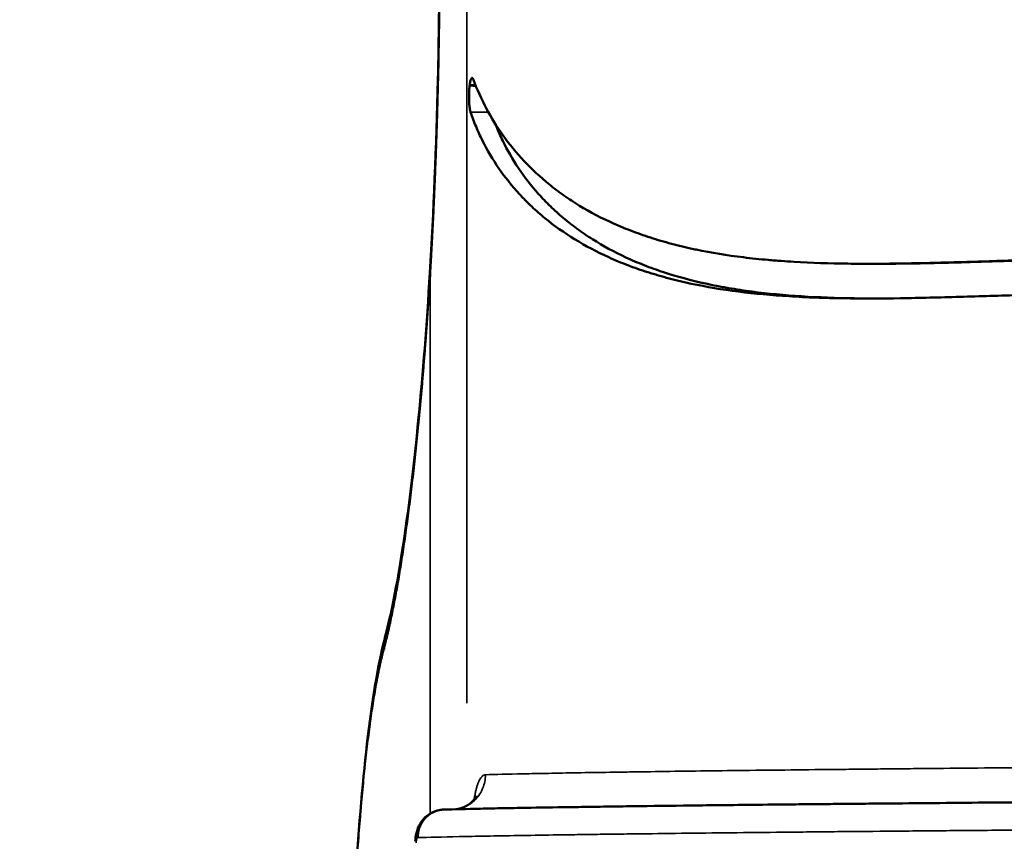
# Model space of a CAD drawing. Units: millimetres. Extents: x -335 to 6800, y 6 to 5671.
# Drawn here: x 743 to 885, y 4252 to 4370 of the extents above; entities that cross this region are included whole.
import ezdxf

# ---------------------------------------------------------------- set-up
doc = ezdxf.new("R2010")
doc.units = ezdxf.units.MM
doc.header["$MEASUREMENT"] = 0
doc.layers.add('MD_Visible', color=7, linetype='Continuous', lineweight=50)
doc.layers.add('MD_Visible Narrow', color=7, linetype='Continuous', lineweight=35)
doc.styles.get("Standard").update_dxf_attribs({"font": 'square721_bt_roman.ttf'})
doc.dimstyles.get("Standard").update_dxf_attribs({"dimtxt": 200, "dimasz": 100, "dimexe": 0.18, "dimexo": 0.0625, "dimgap": 40, "dimtad": 1, "dimdec": 0, "dimlfac": 0.1, "dimrnd": 5, "dimzin": 0, "dimdsep": 46, "dimtxsty": 'Standard', "dimcen": 0.09, "dimse1": 1, "dimse2": 1, "dimadec": 0, "dimazin": 0, "dimtfac": 1, "dimtdec": 0, "dimtofl": 0, "dimtmove": 0, "dimatfit": 3, "dimfxl": 1, "dimtolj": 1, "dimtzin": 0, "dimarcsym": 0})

# ---------------------------------------------------------------- blocks, each defined once
blk = doc.blocks.new('CustomObjectsInViewport6_0')
at = {"layer": 'MD_Visible', "linetype": 'Continuous', "extrusion": (0, 1, 2.96671e-13)}
blk.add_line((2605.53, 5834.66), (2604.07, 5834.66), dxfattribs=at)
at = {"layer": 'MD_Visible', "linetype": 'Continuous'}
for points, knots in [([(2540.9, 5833.37), (2541.43, 5842.12), (2541.83, 5851.57), (2542.19, 5867.1), (2542.26, 5873.14), (2542.27, 5879.17)], [0, 0, 0, 0, 2.930576, 2.930576, 4.738496, 4.738496, 4.738496, 4.738496]), ([(2547.19, 5861.16), (2547.16, 5861.23), (2547.14, 5861.28), (2547.1, 5861.34), (2547.09, 5861.36), (2547.06, 5861.39), (2547.05, 5861.4), (2547.01, 5861.43), (2546.99, 5861.43), (2546.95, 5861.42), (2546.94, 5861.42), (2546.91, 5861.4), (2546.9, 5861.38), (2546.86, 5861.34), (2546.84, 5861.29), (2546.8, 5861.21), (2546.79, 5861.18), (2546.78, 5861.13), (2546.77, 5861.11), (2546.76, 5861.08), (2546.76, 5861.06), (2546.73, 5860.96), (2546.71, 5860.87), (2546.68, 5860.68), (2546.66, 5860.57), (2546.65, 5860.46)], [0, 0, 0, 0, 0.125, 0.125, 0.1875, 0.1875, 0.25, 0.25, 0.375, 0.375, 0.4375, 0.4375, 0.5, 0.5, 0.625, 0.625, 0.6875, 0.6875, 0.71875, 0.71875, 0.75, 0.75, 0.875, 0.875, 1, 1, 1, 1]), ([(2644.46, 5835.48), (2642.93, 5835.48), (2641.41, 5835.47), (2639.12, 5835.45), (2638.36, 5835.44), (2636.85, 5835.42), (2636.09, 5835.41), (2632.33, 5835.34), (2629.35, 5835.26), (2623.47, 5835.09), (2620.57, 5834.99), (2616.98, 5834.89), (2616.27, 5834.87), (2614.84, 5834.83), (2614.13, 5834.81), (2612.02, 5834.76), (2610.62, 5834.73), (2607.85, 5834.68), (2606.48, 5834.67), (2604.78, 5834.66), (2604.44, 5834.66), (2603.77, 5834.66), (2602.76, 5834.66), (2601.76, 5834.67), (2598.45, 5834.71), (2595.87, 5834.79), (2592.73, 5834.97), (2592.11, 5835.02), (2591.18, 5835.08), (2590.87, 5835.11), (2590.26, 5835.16), (2589.95, 5835.18), (2588.43, 5835.32), (2587.23, 5835.44), (2583.71, 5835.88), (2581.45, 5836.24), (2579, 5836.75), (2578.73, 5836.81), (2578.19, 5836.93), (2577.93, 5836.99), (2577.13, 5837.17), (2576.6, 5837.3), (2575.05, 5837.71), (2574.03, 5837.99), (2572.06, 5838.62), (2571.1, 5838.95), (2569.7, 5839.48), (2569.24, 5839.66), (2568.55, 5839.94), (2568.33, 5840.04), (2567.88, 5840.23), (2567.66, 5840.33), (2565.67, 5841.21), (2564.01, 5842.08), (2561.69, 5843.5), (2560.94, 5843.99), (2560.03, 5844.62), (2559.86, 5844.75), (2559.5, 5845.01), (2559.33, 5845.14), (2558.8, 5845.53), (2558.46, 5845.8), (2556.8, 5847.14), (2555.58, 5848.28), (2553.36, 5850.64), (2552.35, 5851.86), (2550.54, 5854.4), (2549.73, 5855.71), (2548.32, 5858.39), (2547.7, 5859.76), (2547.19, 5861.16)], [0, 0, 0, 0, 0.03125, 0.03125, 0.046875, 0.046875, 0.0625, 0.0625, 0.125, 0.125, 0.1875, 0.1875, 0.203125, 0.203125, 0.21875, 0.21875, 0.25, 0.25, 0.28125, 0.28125, 0.289063, 0.289063, 0.296875, 0.3125, 0.3125, 0.375, 0.375, 0.390625, 0.390625, 0.398437, 0.398437, 0.40625, 0.40625, 0.4375, 0.4375, 0.5, 0.5, 0.507812, 0.507812, 0.515625, 0.515625, 0.53125, 0.53125, 0.5625, 0.5625, 0.59375, 0.59375, 0.609375, 0.609375, 0.617187, 0.617187, 0.625, 0.625, 0.6875, 0.6875, 0.71875, 0.71875, 0.726562, 0.726562, 0.734375, 0.734375, 0.75, 0.75, 0.8125, 0.8125, 0.875, 0.875, 0.9375, 0.9375, 1, 1, 1, 1]), ([(2546.62, 5860.27), (2546.61, 5860.12), (2546.59, 5859.96), (2546.57, 5859.71), (2546.57, 5859.63), (2546.56, 5859.45), (2546.55, 5859.36), (2546.54, 5859.09), (2546.54, 5858.91), (2546.54, 5858.68), (2546.54, 5858.63), (2546.54, 5858.54), (2546.54, 5858.5), (2546.55, 5858.36), (2546.55, 5858.27), (2546.55, 5858.09), (2546.56, 5858), (2546.57, 5857.87), (2546.57, 5857.83), (2546.57, 5857.74), (2546.58, 5857.7), (2546.59, 5857.49), (2546.61, 5857.34), (2546.63, 5857.16), (2546.64, 5857.12), (2546.64, 5857.05), (2546.65, 5857.02), (2546.67, 5856.92), (2546.68, 5856.86), (2546.7, 5856.74), (2546.71, 5856.69), (2546.74, 5856.59), (2546.75, 5856.54), (2546.76, 5856.5)], [0, 0, 0, 0, 0.125, 0.125, 0.1875, 0.1875, 0.25, 0.25, 0.375, 0.375, 0.40625, 0.40625, 0.4375, 0.4375, 0.5, 0.5, 0.5625, 0.5625, 0.59375, 0.59375, 0.625, 0.625, 0.75, 0.75, 0.78125, 0.78125, 0.8125, 0.8125, 0.875, 0.875, 0.9375, 0.9375, 1, 1, 1, 1]), ([(2546.76, 5856.5), (2547, 5855.8), (2547.26, 5855.1), (2547.69, 5854.07), (2547.84, 5853.72), (2548.16, 5853.04), (2548.32, 5852.7), (2549.17, 5851), (2549.95, 5849.68), (2551.73, 5847.11), (2552.72, 5845.86), (2553.97, 5844.51), (2554.11, 5844.36), (2554.39, 5844.06), (2554.54, 5843.92), (2554.97, 5843.47), (2555.27, 5843.18), (2556.18, 5842.33), (2556.82, 5841.77), (2558.8, 5840.15), (2560.22, 5839.14), (2563.29, 5837.25), (2564.93, 5836.38), (2567.56, 5835.19), (2568.46, 5834.81), (2570.33, 5834.1), (2571.3, 5833.76), (2572.54, 5833.36), (2572.79, 5833.28), (2573.3, 5833.13), (2573.55, 5833.05), (2574.32, 5832.83), (2574.84, 5832.69), (2576.4, 5832.27), (2577.47, 5832.02), (2580.73, 5831.33), (2582.99, 5830.95), (2587.69, 5830.35), (2590.12, 5830.13), (2593.9, 5829.9), (2595.18, 5829.83), (2597.14, 5829.76), (2598.13, 5829.73), (2599.12, 5829.71), (2599.79, 5829.7), (2600.13, 5829.69), (2603.16, 5829.64), (2605.91, 5829.65), (2611.49, 5829.74), (2614.34, 5829.81), (2620.12, 5829.97), (2623.07, 5830.07), (2627.55, 5830.2), (2629.06, 5830.25), (2630.96, 5830.29), (2631.35, 5830.3), (2632.11, 5830.32), (2633.25, 5830.35), (2634.4, 5830.37), (2638.24, 5830.45), (2641.34, 5830.48), (2644.46, 5830.48)], [0, 0, 0, 0, 0.03125, 0.03125, 0.046875, 0.046875, 0.0625, 0.0625, 0.125, 0.125, 0.1875, 0.1875, 0.195313, 0.195313, 0.203125, 0.203125, 0.21875, 0.21875, 0.25, 0.25, 0.3125, 0.3125, 0.375, 0.375, 0.40625, 0.40625, 0.4375, 0.4375, 0.445313, 0.445313, 0.453125, 0.453125, 0.46875, 0.46875, 0.5, 0.5, 0.5625, 0.5625, 0.625, 0.625, 0.65625, 0.65625, 0.671875, 0.679688, 0.679688, 0.6875, 0.6875, 0.75, 0.75, 0.8125, 0.8125, 0.875, 0.875, 0.90625, 0.90625, 0.914063, 0.914063, 0.921875, 0.9375, 0.9375, 1, 1, 1, 1]), ([(2550.34, 5854.78), (2550.39, 5854.66), (2550.43, 5854.54), (2550.62, 5854.08), (2550.77, 5853.74), (2551.07, 5853.05), (2551.23, 5852.71), (2552.05, 5851.03), (2552.81, 5849.71), (2554.53, 5847.14), (2555.49, 5845.9), (2556.84, 5844.4), (2557.11, 5844.1), (2557.54, 5843.66), (2557.68, 5843.52), (2557.97, 5843.23), (2558.11, 5843.08), (2558.85, 5842.37), (2559.47, 5841.81), (2560.76, 5840.72), (2561.43, 5840.19), (2562.49, 5839.42), (2562.84, 5839.17), (2563.57, 5838.68), (2563.94, 5838.44), (2565.82, 5837.25), (2567.43, 5836.37), (2569.99, 5835.19), (2570.86, 5834.81), (2572.67, 5834.1), (2573.61, 5833.76), (2576.48, 5832.82), (2578.5, 5832.27), (2581.16, 5831.69), (2581.7, 5831.57), (2582.52, 5831.41), (2582.8, 5831.36), (2583.35, 5831.26), (2584.74, 5831.02), (2586.15, 5830.8), (2589.61, 5830.35), (2591.99, 5830.13), (2596.9, 5829.82), (2599.43, 5829.73), (2602.95, 5829.67), (2603.88, 5829.66), (2604.82, 5829.66)], [0.0259249, 0.0259249, 0.0259249, 0.0259249, 0.03125, 0.03125, 0.046875, 0.046875, 0.0625, 0.0625, 0.125, 0.125, 0.1875, 0.1875, 0.203125, 0.203125, 0.2109375, 0.2109375, 0.21875, 0.21875, 0.25, 0.25, 0.28125, 0.28125, 0.296875, 0.296875, 0.3125, 0.3125, 0.375, 0.375, 0.40625, 0.40625, 0.4375, 0.4375, 0.5, 0.5, 0.515625, 0.515625, 0.5234375, 0.5234375, 0.53125, 0.5625, 0.5625, 0.625, 0.625, 0.6875, 0.6875, 0.7096017, 0.7096017, 0.7096017, 0.7096017]), ([(2644.55, 5835.48), (2643.16, 5835.48), (2641.78, 5835.47), (2639.66, 5835.45), (2638.91, 5835.44), (2637.43, 5835.42), (2636.7, 5835.41), (2633.02, 5835.34), (2630.11, 5835.26), (2624.37, 5835.08), (2621.54, 5834.99), (2618.04, 5834.88), (2617.35, 5834.86), (2615.96, 5834.82), (2615.26, 5834.81), (2613.2, 5834.75), (2611.84, 5834.72), (2608.81, 5834.67), (2607.16, 5834.66), (2605.53, 5834.66)], [0.0022693, 0.0022693, 0.0022693, 0.0022693, 0.03125, 0.03125, 0.046875, 0.046875, 0.0625, 0.0625, 0.125, 0.125, 0.1875, 0.1875, 0.203125, 0.203125, 0.21875, 0.21875, 0.25, 0.25, 0.2890568, 0.2890568, 0.2890568, 0.2890568]), ([(2534.52, 5781.15), (2535.29, 5784.07), (2536.13, 5788.27), (2537.77, 5798.75), (2538.57, 5805.25), (2539.9, 5818.86), (2540.45, 5825.91), (2540.9, 5833.34)], [0, 0, 0, 0, 2.693895, 2.693895, 5.524338, 5.524338, 8.011903, 8.011903, 8.011903, 8.011903]), ([(2529.07, 5718.02), (2529.28, 5726.9), (2529.6, 5735.5), (2530.48, 5751.11), (2531.04, 5758.27), (2532.4, 5770.53), (2533.2, 5775.69), (2534.29, 5780.27), (2534.4, 5780.71), (2534.52, 5781.15)], [0, 0, 0, 0, 2.766682, 2.766682, 5.547427, 5.547427, 8.358937, 8.358937, 8.669542, 8.669542, 8.669542, 8.669542]), ([(2534.3, 5779.13), (2534.28, 5779.57), (2534.3, 5780.03), (2534.41, 5780.71), (2534.46, 5780.93), (2534.52, 5781.15)], [0, 0, 0, 0, 0.125, 0.125, 0.182924, 0.182924, 0.182924, 0.182924]), ([(2544.62, 5756.09), (2545.02, 5756.14), (2545.41, 5756.25), (2546.23, 5756.59), (2546.64, 5756.87), (2547.08, 5757.27), (2547.19, 5757.4), (2547.43, 5757.69), (2547.53, 5757.85), (2547.6, 5757.98), (2547.61, 5758.01), (2547.61, 5758.01)], [0.046709, 0.046709, 0.046709, 0.046709, 0.1848874, 0.1848874, 0.3607019, 0.3607019, 0.4365037, 0.4365037, 0.5587663, 0.5587663, 0.6311788, 0.6311788, 0.6311788, 0.6311788]), ([(2538.8, 5751.48), (2538.82, 5751.88), (2538.87, 5752.27), (2539.07, 5753.12), (2539.25, 5753.58), (2539.75, 5754.44), (2540.09, 5754.83), (2540.82, 5755.42), (2541.22, 5755.64), (2542.04, 5755.94), (2542.48, 5756.03), (2542.91, 5756.04)], [0, 0, 0, 0, 0.1205125, 0.1205125, 0.2703249, 0.2703249, 0.4218667, 0.4218667, 0.5540336, 0.5540336, 0.6851164, 0.6851164, 0.6851164, 0.6851164]), ([(2539.16, 5752.01), (2539.16, 5752.27), (2539.18, 5752.53), (2539.27, 5753.04), (2539.35, 5753.3), (2539.53, 5753.78), (2539.65, 5754.01), (2539.93, 5754.45), (2540.09, 5754.66), (2540.44, 5755.03), (2540.64, 5755.2), (2541.05, 5755.5), (2541.28, 5755.62), (2541.74, 5755.83), (2541.98, 5755.91), (2542.46, 5756.01), (2542.68, 5756.04), (2542.91, 5756.04)], [0, 0, 0, 0, 0.125, 0.125, 0.25, 0.25, 0.375, 0.375, 0.5, 0.5, 0.625, 0.625, 0.75, 0.75, 0.875, 0.875, 0.9880218, 0.9880218, 0.9880218, 0.9880218]), ([(2643.58, 5757.22), (2638.45, 5757.19), (2628.21, 5757.11), (2618.28, 5757.03), (2611.04, 5756.96), (2607.47, 5756.93), (2603.41, 5756.89), (2601.12, 5756.87), (2598.86, 5756.85), (2596.08, 5756.82), (2591.7, 5756.78), (2588.52, 5756.74), (2583.32, 5756.69), (2577.29, 5756.62), (2570.43, 5756.53), (2565.39, 5756.46), (2560.67, 5756.39), (2557.46, 5756.34), (2554.1, 5756.29), (2552.15, 5756.25), (2549.8, 5756.21), (2546.54, 5756.14), (2544.36, 5756.09), (2542.99, 5756.04)], [0, 0, 0, 0, 1.553544, 3.107087, 3.107087, 3.885725, 4.275044, 4.469703, 4.664363, 5.053682, 5.443001, 6.221639, 6.221639, 7.392588, 8.563538, 9.149013, 9.734487, 10.905437, 10.905437, 11.7199, 12.127131, 12.534363, 14.163289, 14.163289, 14.163289, 14.163289])]:
    blk.add_open_spline(points, degree=3, knots=knots, dxfattribs=at)
for points in [[(2546.65, 5860.46), (2546.64, 5860.39), (2546.63, 5860.33), (2546.62, 5860.27)], [(2540.95, 5832.83), (2540.91, 5833.01), (2540.89, 5833.19), (2540.9, 5833.37)], [(2540.9, 5833.37), (2540.9, 5833.37), (2540.9, 5833.37), (2540.9, 5833.37)], [(2540.9, 5833.34), (2540.9, 5833.35), (2540.9, 5833.36), (2540.9, 5833.37)], [(2540.95, 5832.8), (2540.91, 5832.97), (2540.89, 5833.15), (2540.9, 5833.34)], [(2540.9, 5833.34), (2540.9, 5833.34), (2540.9, 5833.34), (2540.9, 5833.34)], [(2534.52, 5781.15), (2534.52, 5781.15), (2534.52, 5781.15), (2534.52, 5781.15)], [(2542.91, 5756.04), (2542.94, 5756.04), (2542.96, 5756.04), (2542.99, 5756.04)]]:
    blk.add_open_spline(points, degree=3, dxfattribs=at)
at = {"layer": 'MD_Visible Narrow', "linetype": 'Continuous', "extrusion": (0, 1, 2.96671e-13)}
blk.add_line((2546.24, 5771.37), (2546.24, 6036.66), dxfattribs=at)
at = {"layer": 'MD_Visible Narrow', "linetype": 'Continuous'}
for points, knots in [([(2542.35, 5879.15), (2542.35, 5879.04), (2542.35, 5878.81), (2542.35, 5878.47), (2542.35, 5878.14), (2542.35, 5877.8), (2542.35, 5877.46), (2542.34, 5877.12), (2542.34, 5876.78), (2542.34, 5876.45), (2542.34, 5876.11), (2542.34, 5875.77), (2542.34, 5875.43), (2542.33, 5875.1), (2542.33, 5874.76), (2542.33, 5874.42), (2542.33, 5874.09), (2542.32, 5873.75), (2542.32, 5873.41), (2542.32, 5873.07), (2542.31, 5872.74), (2542.31, 5872.4), (2542.31, 5872.06), (2542.3, 5871.73), (2542.3, 5871.39), (2542.3, 5871.05), (2542.29, 5870.72), (2542.29, 5870.38), (2542.28, 5870.04), (2542.28, 5869.71), (2542.28, 5869.37), (2542.27, 5869.04), (2542.27, 5868.7), (2542.26, 5868.36), (2542.26, 5868.03), (2542.25, 5867.69), (2542.23, 5866.49), (2542.2, 5864.42), (2542.14, 5861.5), (2542.06, 5858.6), (2541.98, 5855.71), (2541.89, 5852.84), (2541.79, 5850), (2541.68, 5847.17), (2541.59, 5845.1), (2541.53, 5843.76), (2541.5, 5843.14), (2541.48, 5842.52), (2541.45, 5841.91), (2541.42, 5841.29), (2541.39, 5840.68), (2541.36, 5840.07), (2541.32, 5839.46), (2541.29, 5838.86), (2541.26, 5838.25), (2541.23, 5837.65), (2541.2, 5837.05), (2541.16, 5836.45), (2541.13, 5835.85), (2541.1, 5835.25), (2541.06, 5834.65), (2541.03, 5834.06), (2541, 5833.66), (2540.99, 5833.47)], [0, 0, 0, 0, 0.007148, 0.014295, 0.021441, 0.028585, 0.035729, 0.042872, 0.050014, 0.057155, 0.064296, 0.071436, 0.078575, 0.085714, 0.092853, 0.099991, 0.107129, 0.114266, 0.121404, 0.128542, 0.135679, 0.142817, 0.149955, 0.157093, 0.164231, 0.17137, 0.178509, 0.185648, 0.192789, 0.199929, 0.207071, 0.214213, 0.221356, 0.2285, 0.235645, 0.242792, 0.249939, 0.31247, 0.374953, 0.437434, 0.499962, 0.562475, 0.62495, 0.687431, 0.749967, 0.763865, 0.77776, 0.791651, 0.805541, 0.819427, 0.833313, 0.847197, 0.861081, 0.874965, 0.888849, 0.902734, 0.916621, 0.930509, 0.9444, 0.958294, 0.972192, 0.986094, 1, 1, 1, 1]), ([(2540.95, 5832.8), (2540.95, 5832.7), (2540.93, 5832.5), (2540.92, 5832.21), (2540.9, 5831.91), (2540.88, 5831.62), (2540.86, 5831.33), (2540.84, 5831.04), (2540.82, 5830.75), (2540.8, 5830.46), (2540.79, 5830.16), (2540.77, 5829.87), (2540.75, 5829.58), (2540.73, 5829.3), (2540.71, 5829.01), (2540.69, 5828.72), (2540.67, 5828.43), (2540.65, 5828.14), (2540.63, 5827.86), (2540.61, 5827.57), (2540.59, 5827.29), (2540.57, 5827), (2540.55, 5826.71), (2540.53, 5826.43), (2540.51, 5826.15), (2540.49, 5825.86), (2540.47, 5825.58), (2540.45, 5825.3), (2540.43, 5825.02), (2540.41, 5824.73), (2540.39, 5824.45), (2540.37, 5824.17), (2540.3, 5823.26), (2540.18, 5821.74), (2540.01, 5819.62), (2539.84, 5817.53), (2539.66, 5815.48), (2539.47, 5813.46), (2539.28, 5811.48), (2539.09, 5809.54), (2538.82, 5807.01), (2538.48, 5803.93), (2538.05, 5800.42), (2537.61, 5797.07), (2537.24, 5794.44), (2536.93, 5792.42), (2536.7, 5790.96), (2536.47, 5789.54), (2536.23, 5788.18), (2535.99, 5786.87), (2535.75, 5785.6), (2535.51, 5784.39), (2535.33, 5783.52), (2535.21, 5782.96), (2535.15, 5782.68), (2535.09, 5782.4), (2535.03, 5782.13), (2534.97, 5781.86), (2534.91, 5781.6), (2534.85, 5781.33), (2534.79, 5781.08), (2534.73, 5780.82), (2534.66, 5780.57), (2534.6, 5780.32), (2534.54, 5780.08), (2534.48, 5779.84), (2534.42, 5779.6), (2534.36, 5779.36), (2534.32, 5779.21), (2534.3, 5779.13)], [0, 0, 0, 0, 0.0040312, 0.008062, 0.0120924, 0.0161225, 0.0201522, 0.0241817, 0.0282109, 0.0322399, 0.0362687, 0.0402974, 0.044326, 0.0483546, 0.0523831, 0.0564116, 0.0604402, 0.0644689, 0.0684977, 0.0725267, 0.0765559, 0.0805852, 0.0846149, 0.0886449, 0.0926752, 0.0967059, 0.100737, 0.1047686, 0.1088007, 0.1128333, 0.1168664, 0.1209002, 0.1249346, 0.1561684, 0.1873931, 0.2186257, 0.2498832, 0.2811224, 0.3123522, 0.3435895, 0.3748513, 0.4373265, 0.4998293, 0.5623191, 0.6248307, 0.6560876, 0.6873323, 0.7185817, 0.7498528, 0.7811195, 0.8123714, 0.8436253, 0.8748981, 0.8827208, 0.8905418, 0.8983613, 0.9061796, 0.9139969, 0.9218135, 0.9296298, 0.9374458, 0.945262, 0.9530785, 0.9608956, 0.9687137, 0.9765329, 0.9843535, 0.9921758, 1, 1, 1, 1]), ([(2540.99, 5833.47), (2540.99, 5833.36), (2540.97, 5833.15), (2540.96, 5832.94), (2540.95, 5832.83)], [0, 0, 0, 0, 0.499997, 1, 1, 1, 1]), ([(2534.3, 5779.13), (2534.29, 5779.09), (2534.27, 5779.02), (2534.24, 5778.91), (2534.21, 5778.79), (2534.18, 5778.68), (2534.15, 5778.57), (2534.12, 5778.45), (2534.09, 5778.33), (2534.06, 5778.21), (2534.03, 5778.1), (2534.01, 5777.98), (2533.98, 5777.86), (2533.95, 5777.73), (2533.92, 5777.61), (2533.89, 5777.49), (2533.86, 5777.36), (2533.83, 5777.24), (2533.81, 5777.11), (2533.78, 5776.99), (2533.75, 5776.86), (2533.72, 5776.73), (2533.69, 5776.6), (2533.66, 5776.47), (2533.64, 5776.34), (2533.61, 5776.2), (2533.58, 5776.07), (2533.55, 5775.94), (2533.53, 5775.8), (2533.5, 5775.66), (2533.47, 5775.53), (2533.44, 5775.39), (2533.42, 5775.25), (2533.39, 5775.11), (2533.36, 5774.97), (2533.33, 5774.83), (2533.24, 5774.32), (2533.07, 5773.41), (2532.84, 5772.05), (2532.62, 5770.63), (2532.4, 5769.15), (2532.19, 5767.6), (2531.99, 5765.98), (2531.79, 5764.31), (2531.53, 5762), (2531.23, 5758.96), (2530.89, 5755.09), (2530.57, 5751.02), (2530.33, 5747.46), (2530.15, 5744.52), (2530.02, 5742.28), (2529.9, 5739.99), (2529.78, 5737.66), (2529.67, 5735.29), (2529.57, 5732.89), (2529.48, 5730.46), (2529.41, 5728.63), (2529.37, 5727.44), (2529.35, 5726.88), (2529.33, 5726.33), (2529.31, 5725.77), (2529.29, 5725.21), (2529.28, 5724.66), (2529.26, 5724.1), (2529.24, 5723.54), (2529.23, 5722.97), (2529.21, 5722.41), (2529.19, 5721.84), (2529.18, 5721.28), (2529.16, 5720.71), (2529.15, 5720.14), (2529.13, 5719.57), (2529.12, 5719), (2529.11, 5718.43), (2529.1, 5718.05), (2529.09, 5717.86)], [0, 0, 0, 0, 0.003581, 0.0071613, 0.010741, 0.01432, 0.0178984, 0.0214763, 0.0250537, 0.0286306, 0.0322071, 0.0357832, 0.0393589, 0.0429343, 0.0465094, 0.0500843, 0.053659, 0.0572335, 0.0608079, 0.0643823, 0.0679565, 0.0715308, 0.0751051, 0.0786795, 0.082254, 0.0858286, 0.0894034, 0.0929785, 0.0965538, 0.1001294, 0.1037054, 0.1072818, 0.1108585, 0.1144358, 0.1180135, 0.1215918, 0.1251706, 0.1564824, 0.1877637, 0.2190407, 0.2503393, 0.2816332, 0.3128974, 0.3441583, 0.3754419, 0.437963, 0.5004704, 0.5629599, 0.6254404, 0.6566884, 0.687908, 0.7191257, 0.7503677, 0.7816021, 0.8128098, 0.8440169, 0.8752499, 0.8821874, 0.8891225, 0.8960556, 0.9029869, 0.9099167, 0.9168453, 0.9237731, 0.9307001, 0.9376269, 0.9445536, 0.9514805, 0.958408, 0.9653363, 0.9722657, 0.9791964, 0.9861289, 0.9930633, 1, 1, 1, 1]), ([(2644.37, 5762.22), (2641.59, 5762.2), (2638.82, 5762.18), (2633.31, 5762.14), (2630.57, 5762.11), (2625.14, 5762.07), (2622.45, 5762.05), (2617.15, 5762), (2614.54, 5761.98), (2610.69, 5761.94), (2609.42, 5761.93), (2606.91, 5761.9), (2605.04, 5761.88), (2603.21, 5761.87), (2602, 5761.85), (2601.39, 5761.85), (2600.19, 5761.83), (2599.6, 5761.83), (2598.41, 5761.82), (2597.81, 5761.81), (2594.87, 5761.78), (2592.57, 5761.75), (2588.08, 5761.7), (2585.9, 5761.68), (2581.66, 5761.62), (2579.62, 5761.6), (2575.68, 5761.55), (2573.79, 5761.52), (2571.08, 5761.48), (2570.2, 5761.47), (2568.48, 5761.44), (2567.64, 5761.43), (2565.18, 5761.39), (2563.62, 5761.37), (2560.66, 5761.32), (2559.27, 5761.29), (2556.68, 5761.24), (2555.47, 5761.22), (2552.14, 5761.15), (2550.32, 5761.1), (2548.9, 5761.06)], [0, 0, 0, 0, 0.0625, 0.0625, 0.125, 0.125, 0.1875, 0.1875, 0.25, 0.25, 0.28125, 0.28125, 0.3125, 0.328125, 0.328125, 0.34375, 0.34375, 0.359375, 0.359375, 0.375, 0.375, 0.4375, 0.4375, 0.5, 0.5, 0.5625, 0.5625, 0.625, 0.625, 0.65625, 0.65625, 0.6875, 0.6875, 0.75, 0.75, 0.8125, 0.8125, 0.875, 0.875, 1, 1, 1, 1]), ([(2544.63, 5756.09), (2544.77, 5756.11), (2544.92, 5756.13), (2545.36, 5756.23), (2545.66, 5756.32), (2546.24, 5756.58), (2546.52, 5756.73), (2547.04, 5757.1), (2547.28, 5757.31), (2547.73, 5757.77), (2547.92, 5758.02), (2548.27, 5758.57), (2548.42, 5758.85), (2548.66, 5759.46), (2548.75, 5759.77), (2548.87, 5760.41), (2548.9, 5760.73), (2548.9, 5761.06)], [0.0680709, 0.0680709, 0.0680709, 0.0680709, 0.125, 0.125, 0.25, 0.25, 0.375, 0.375, 0.5, 0.5, 0.625, 0.625, 0.75, 0.75, 0.875, 0.875, 1, 1, 1, 1]), ([(2548.9, 5761.06), (2548.76, 5761.05), (2548.63, 5761), (2548.38, 5760.81), (2548.26, 5760.67), (2548.09, 5760.4), (2548.04, 5760.3), (2547.93, 5760.07), (2547.88, 5759.95), (2547.78, 5759.68), (2547.73, 5759.54), (2547.64, 5759.23), (2547.55, 5758.91), (2547.47, 5758.55), (2547.39, 5758.17), (2547.36, 5757.97), (2547.31, 5757.68), (2547.3, 5757.59), (2547.28, 5757.51)], [0, 0, 0, 0, 0.125, 0.125, 0.25, 0.25, 0.3125, 0.3125, 0.375, 0.375, 0.4375, 0.4375, 0.5, 0.5625, 0.5625, 0.625, 0.625, 0.6509158, 0.6509158, 0.6509158, 0.6509158]), ([(2539.16, 5752.01), (2540.71, 5752.05), (2542.7, 5752.1), (2546.32, 5752.17), (2547.63, 5752.2), (2550.46, 5752.25), (2551.97, 5752.28), (2555.18, 5752.33), (2556.89, 5752.36), (2559.56, 5752.4), (2560.48, 5752.41), (2561.88, 5752.43), (2562.36, 5752.44), (2563.32, 5752.45), (2563.8, 5752.46), (2565.28, 5752.48), (2566.28, 5752.49), (2568.34, 5752.52), (2569.39, 5752.53), (2572.6, 5752.57), (2574.83, 5752.6), (2579.43, 5752.65), (2581.81, 5752.68), (2586.69, 5752.73), (2589.2, 5752.76), (2592.4, 5752.79), (2593.05, 5752.8), (2594.34, 5752.81), (2594.99, 5752.82), (2596.3, 5752.83), (2596.95, 5752.84), (2598.28, 5752.85), (2598.94, 5752.86), (2602.28, 5752.89), (2605.02, 5752.91), (2610.6, 5752.96), (2613.44, 5752.99), (2619.21, 5753.04), (2622.14, 5753.06), (2628.04, 5753.11), (2631.03, 5753.13), (2637.02, 5753.18), (2640.04, 5753.2), (2643.06, 5753.22)], [0, 0, 0, 0, 0.125, 0.125, 0.1875, 0.1875, 0.25, 0.25, 0.3125, 0.3125, 0.34375, 0.34375, 0.359375, 0.359375, 0.375, 0.375, 0.40625, 0.40625, 0.4375, 0.4375, 0.5, 0.5, 0.5625, 0.5625, 0.625, 0.625, 0.640625, 0.640625, 0.65625, 0.65625, 0.671875, 0.671875, 0.6875, 0.6875, 0.75, 0.75, 0.8125, 0.8125, 0.875, 0.875, 0.9375, 0.9375, 1, 1, 1, 1]), ([(2538.92, 5751.24), (2538.92, 5751.3), (2538.93, 5751.39), (2538.95, 5751.53), (2538.97, 5751.64), (2539, 5751.8), (2539.05, 5751.92), (2539.11, 5751.99), (2539.15, 5752), (2539.16, 5752.01)], [0, 0, 0, 0, 0.018879, 0.0283184, 0.0471974, 0.0566369, 0.0943948, 0.1132737, 0.1321527, 0.1321527, 0.1321527, 0.1321527])]:
    blk.add_open_spline(points, degree=3, knots=knots, dxfattribs=at)
for points in [[(2547.54, 5860.26), (2547.23, 5860.26), (2546.93, 5860.26), (2546.62, 5860.27)], [(2546.65, 5860.46), (2546.92, 5860.45), (2547.19, 5860.45), (2547.46, 5860.44)], [(2546.76, 5856.5), (2547.62, 5856.5), (2548.47, 5856.5), (2549.32, 5856.5)], [(2540.95, 5832.83), (2540.95, 5807.04), (2540.95, 5781.26), (2540.95, 5755.47)], [(2540.95, 5832.83), (2540.95, 5832.82), (2540.95, 5832.81), (2540.95, 5832.8)], [(2540.95, 5755.47), (2540.95, 5781.25), (2540.95, 5807.02), (2540.95, 5832.8)]]:
    blk.add_open_spline(points, degree=3, dxfattribs=at)
blk = doc.blocks.new('*D12')
at = {"color": 0, "lineweight": -2, "transparency": 16777216}
blk.add_line((101.81, 5443.54), (2493.99, 5443.54), dxfattribs=at)
at = {"color": 0, "transparency": 16777216}
for points in [[(101.81, 5460.21), (101.81, 5426.88), (1.81, 5443.54)], [(2493.99, 5460.21), (2493.99, 5426.88), (2593.99, 5443.54)]]:
    blk.add_solid(points, dxfattribs=at)
at = {"layer": 'Defpoints', "color": 0, "transparency": 16777216}
for p in [(2593.99, 5443.54), (1.81, 3229.99), (2593.99, 3229.99)]:
    blk.add_point(p, dxfattribs=at)
at = {"color": 0, "transparency": 16777216, "insert": (1297.9, 5565.58), "char_height": 160, "attachment_point": 5}
blk.add_mtext('\\A1;260', dxfattribs=at)
blk = doc.blocks.new('*D13')
at = {"color": 0, "lineweight": -2, "transparency": 16777216}
blk.add_line((-107.62, 5230.81), (-107.62, 3322.63), dxfattribs=at)
at = {"color": 0, "transparency": 16777216}
for points in [[(-124.29, 5230.81), (-90.95, 5230.81), (-107.62, 5330.81)], [(-124.29, 3322.63), (-90.95, 3322.63), (-107.62, 3222.63)]]:
    blk.add_solid(points, dxfattribs=at)
at = {"layer": 'Defpoints', "color": 0, "transparency": 16777216}
for p in [(1299.15, 5330.81), (-107.62, 3222.63), (961.22, 3222.63)]:
    blk.add_point(p, dxfattribs=at)
at = {"color": 0, "transparency": 16777216, "insert": (-229.55, 4276.72), "char_height": 160, "attachment_point": 5, "rotation": 90}
blk.add_mtext('\\A1;210', dxfattribs=at)

msp = doc.modelspace()

# ---------------------------------------------------------------- block references
at = {"layer": 'MD_Visible', "linetype": 'Continuous', "ltscale": 0.025}
msp.add_blockref('CustomObjectsInViewport6_0', (-1739.02, -1499.52), dxfattribs=at)

# ---------------------------------------------------------------- dimensions: what is measured, and where the dimension line sits
dim = msp.add_linear_dim(base=(2593.99, 5443.54), p1=(1.81, 3229.99), p2=(2593.99, 3229.99), dimstyle='Standard', override={"dimtxt": 160})
dim.commit()
dim.dimension.update_dxf_attribs({"geometry": '*D12', "text_midpoint": (1297.9, 5565.58)})
dim = msp.add_linear_dim(base=(-107.62, 3222.63), p1=(1299.15, 5330.81), p2=(961.22, 3222.63), angle=90, dimstyle='Standard', override={"dimtxt": 160})
dim.commit()
dim.dimension.update_dxf_attribs({"geometry": '*D13', "text_midpoint": (-229.55, 4276.72)})

doc.saveas('drawing.dxf')
